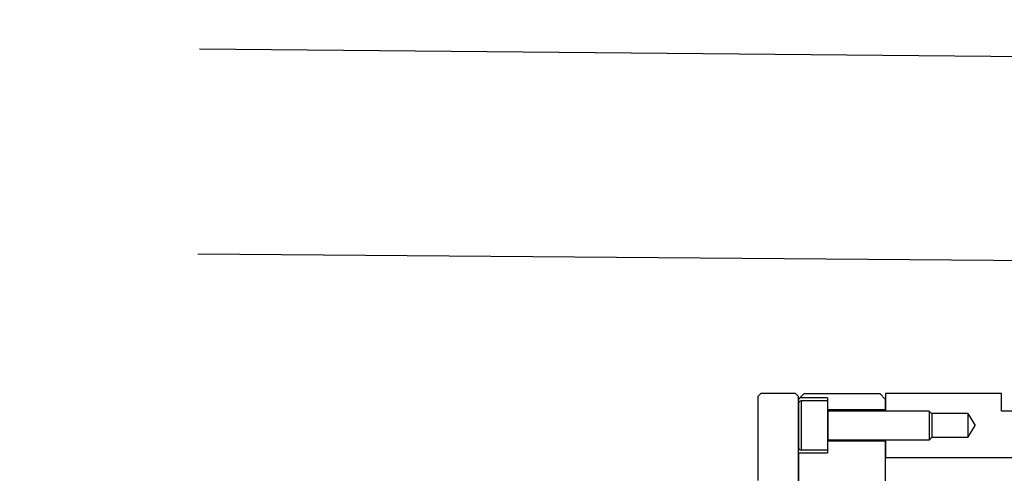
# Model space of a CAD drawing. Units: millimetres. Extents: x 0 to 3047370, y 0 to 3043748.
# Drawn here: x 831 to 1001, y 20584 to 20662 of the extents above; entities that cross this region are included whole.
import ezdxf

# ---------------------------------------------------------------- set-up
doc = ezdxf.new("R2010")
doc.units = ezdxf.units.MM
for name, color, linetype in [('aux_beam', 3, 'Continuous'), ('aux_beam_width', 4, 'Continuous'), ('Vacuum', 7, 'Continuous')]:
    doc.layers.add(name, color=color, linetype=linetype)

# ---------------------------------------------------------------- blocks, each defined once
blk = doc.blocks.new('#POLYLINE(5)')
at = {"layer": 'aux_beam_width'}
blk.add_lwpolyline([(-18639.99, 387.27), (-18791.5, 388.47), (-18943.01, 389.66), (-19094.53, 390.85), (-19246.04, 392.05), (-19397.55, 393.24), (-19549.07, 394.43), (-19700.58, 395.62)], dxfattribs=at)

msp = doc.modelspace()

# ---------------------------------------------------------------- linework, layer by layer
at = {"color": 2}
for p, q in [((958.87, 20598.01), (958.37, 20597.51)), ((958.87, 20598.01), (958.37, 20597.51)), ((964.87, 20598.01), (958.87, 20598.01)), ((964.87, 20598.01), (958.87, 20598.01)), ((964.87, 20598.01), (965.37, 20597.51)), ((964.87, 20598.01), (965.37, 20597.51)), ((966.37, 20598.01), (965.62, 20597.26)), ((966.37, 20598.01), (965.62, 20597.26)), ((966.37, 20598.01), (979.37, 20598.01)), ((966.37, 20598.01), (979.37, 20598.01)), ((979.37, 20598.01), (980.37, 20597.01)), ((979.37, 20598.01), (980.37, 20597.01)), ((1000.37, 20598.01), (980.37, 20598.01)), ((980.37, 20598.01), (980.37, 20595.01)), ((1000.37, 20598.01), (980.37, 20598.01)), ((1000.37, 20595.01), (1000.37, 20598.01)), ((958.37, 20597.51), (958.37, 20583.01)), ((965.37, 20596.26), (965.37, 20597.51)), ((965.37, 20596.26), (965.37, 20595.98)), ((965.37, 20595.98), (965.37, 20596.26)), ((965.37, 20595.98), (965.37, 20588.76)), ((965.37, 20588.76), (965.37, 20595.98)), ((970.37, 20597.26), (965.62, 20597.26)), ((970.37, 20596.76), (965.87, 20596.76)), ((965.87, 20596.44), (965.87, 20596.76)), ((965.87, 20588.26), (965.87, 20596.44)), ((970.37, 20597.26), (970.37, 20596.76)), ((970.37, 20596.76), (970.37, 20596.44)), ((970.37, 20596.44), (970.37, 20588.26)), ((980.37, 20595.21), (980.37, 20597.01)), ((980.37, 20595.21), (970.37, 20595.21)), ((987.88, 20595.01), (970.47, 20595.01)), ((970.47, 20594.82), (970.47, 20595.01)), ((970.47, 20590.01), (970.47, 20594.82)), ((987.88, 20595.01), (988.37, 20594.52)), ((987.88, 20595.01), (987.88, 20594.82)), ((987.88, 20594.82), (987.88, 20590.01)), ((994.57, 20594.58), (988.32, 20594.58)), ((988.37, 20594.52), (988.37, 20594.37)), ((988.37, 20594.37), (988.37, 20590.5)), ((994.57, 20594.58), (995.81, 20592.51)), ((994.57, 20594.58), (994.57, 20592.51)), ((1033.87, 20595.01), (1000.37, 20595.01)), ((994.57, 20590.44), (995.81, 20592.51)), ((994.57, 20592.51), (994.57, 20590.44)), ((980.37, 20589.81), (970.37, 20589.81)), ((987.88, 20590.01), (970.47, 20590.01)), ((980.37, 20590.01), (980.37, 20587.01)), ((980.37, 20580.47), (980.37, 20589.81)), ((987.88, 20590.01), (988.37, 20590.5)), ((994.57, 20590.44), (988.32, 20590.44)), ((965.37, 20581.81), (965.37, 20588.76)), ((965.37, 20587.76), (965.37, 20581.01)), ((970.37, 20587.76), (965.37, 20587.76)), ((970.37, 20588.26), (965.87, 20588.26)), ((970.37, 20588.26), (970.37, 20587.76))]:
    msp.add_line(p, q, dxfattribs=at)
at = {"color": 1}
msp.add_line((980.37, 20587.01), (1120.37, 20587.01), dxfattribs=at)
at = {"color": 2}
msp.add_lwpolyline([(965.37, 20597), (965.46, 20597.09), (965.51, 20597.14), (965.57, 20597.21), (965.58, 20597.22), (965.62, 20597.26)], dxfattribs=at)
for centre, radius, start, end in [((965.87, 20596.26), 0.5, 90, 180), ((970.47, 20595.11), 0.1, 180, 270), ((970.47, 20589.91), 0.1, 90, 180), ((965.87, 20588.76), 0.5, 180, 270)]:
    msp.add_arc(centre, radius, start, end, dxfattribs=at)
at = {"layer": 'aux_beam'}
msp.add_line((15861.57, 20518.67), (862.21, 20657.41), dxfattribs=at)
at = {"layer": 'Vacuum'}
msp.add_circle((1050.37, 20453.01), 750, dxfattribs=at)

# ---------------------------------------------------------------- block references
at = {"layer": 'aux_beam_width'}
msp.add_blockref('#POLYLINE(5)', (20562.46, 20226.44), dxfattribs=at)

doc.saveas('drawing.dxf')
